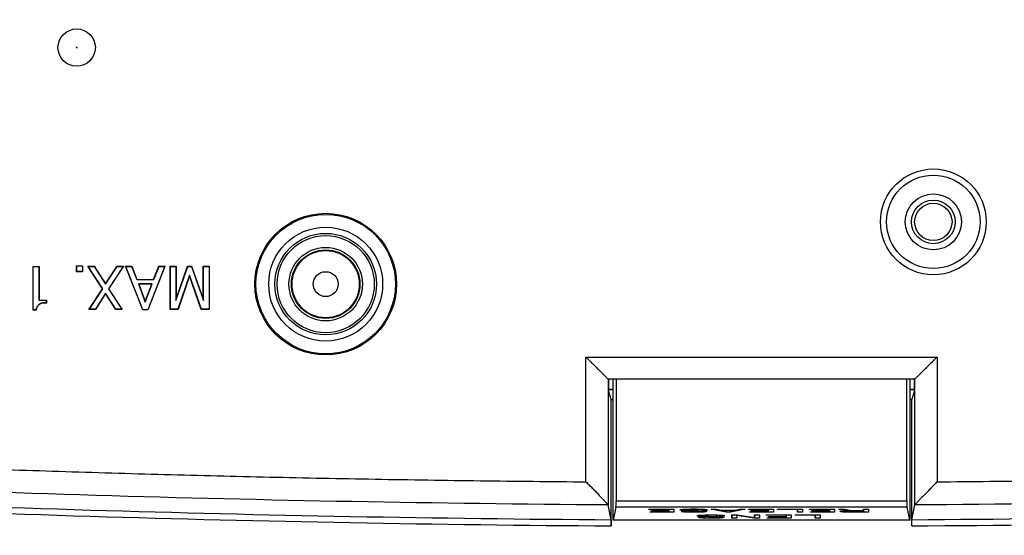
# Model space of a CAD drawing. Units: millimetres. Extents: x 12 to 808, y 36 to 544.
# Drawn here: x 652 to 692, y 205 to 226 of the extents above; entities that cross this region are included whole.
import ezdxf

# ---------------------------------------------------------------- set-up
doc = ezdxf.new("R2010")
doc.units = ezdxf.units.MM
doc.styles.add('SLDTEXTSTYLE0', font='TXT', dxfattribs={"width": 0.75, "bigfont": 'bigfont'})
doc.dimstyles.new('SLDDIMSTYLE5', dxfattribs={"dimtxt": 3.5, "dimasz": 3.302, "dimexe": 0, "dimexo": 0.0625, "dimgap": 0.875, "dimtad": 1, "dimdec": 1, "dimlfac": 2, "dimrnd": 1e-09, "dimzin": 12, "dimdsep": 46, "dimtxsty": 'SLDTEXTSTYLE0', "dimsah": 1, "dimcen": 0.09, "dimadec": 0, "dimazin": 3, "dimtfac": 1, "dimtdec": 1, "dimtofl": 0, "dimtmove": 0, "dimatfit": 3, "dimfxl": 1, "dimfrac": 2, "dimtolj": 1, "dimtzin": 12, "dimarcsym": 0})

# ---------------------------------------------------------------- blocks, each defined once
blk = doc.blocks.new('_D_6')
at = {"color": 7, "linetype": 'Continuous', "lineweight": 0}
for p, q in [((743.32, 229.715), (539.088, 229.715)), ((540.088, 229.715), (540.088, 198.11)), ((605.604, 198.11), (539.088, 198.11))]:
    blk.add_line(p, q, dxfattribs=at)
at = {"color": 7, "linetype": 'Continuous', "lineweight": 18}
for points in [[(540.088, 229.715), (539.58, 226.413), (540.596, 226.413)], [(540.088, 198.11), (540.596, 201.412), (539.58, 201.412)]]:
    blk.add_solid(points, dxfattribs=at)
at = {"color": 7, "linetype": 'Continuous', "lineweight": 18, "insert": (535.577, 212.323), "char_height": 3.5, "attachment_point": 1, "rotation": 90, "style": 'SLDTEXTSTYLE0'}
blk.add_mtext('63.2', dxfattribs=at)

msp = doc.modelspace()

# ---------------------------------------------------------------- linework, layer by layer
at = {"color": 7, "linetype": 'Continuous', "lineweight": 25}
for p, q in [((652.578, 216.167), (652.57, 216.175)), ((652.57, 214.421), (652.57, 216.175)), ((652.57, 216.175), (652.81, 216.175)), ((652.578, 214.429), (652.578, 216.167)), ((652.578, 216.167), (652.802, 216.167)), ((652.802, 216.167), (652.81, 216.175)), ((652.802, 216.167), (652.802, 214.817)), ((652.81, 216.175), (652.81, 214.825)), ((654.325, 216.194), (654.317, 216.202)), ((654.317, 216.202), (654.557, 216.202)), ((654.317, 215.962), (654.317, 216.202)), ((654.325, 215.97), (654.317, 215.962)), ((654.557, 215.962), (654.317, 215.962)), ((654.325, 215.97), (654.325, 216.194)), ((654.325, 216.194), (654.549, 216.194)), ((654.549, 215.97), (654.325, 215.97)), ((654.549, 216.194), (654.557, 216.202)), ((654.549, 216.194), (654.549, 215.97)), ((654.549, 215.97), (654.557, 215.962)), ((654.557, 216.202), (654.557, 215.962)), ((654.779, 216.177), (654.764, 216.185)), ((655.362, 215.283), (654.764, 216.185)), ((654.764, 216.185), (655.028, 216.185)), ((655.372, 215.283), (654.779, 216.177)), ((654.779, 216.177), (655.023, 216.177)), ((655.023, 216.177), (655.028, 216.185)), ((655.023, 216.177), (655.484, 215.461)), ((655.028, 216.185), (655.484, 215.475)), ((655.484, 215.475), (655.94, 216.185)), ((655.484, 215.461), (655.944, 216.177)), ((656.189, 216.177), (655.596, 215.283)), ((656.203, 216.185), (655.605, 215.283)), ((655.944, 216.177), (655.94, 216.185)), ((655.94, 216.185), (656.203, 216.185)), ((655.944, 216.177), (656.189, 216.177)), ((656.189, 216.177), (656.203, 216.185)), ((656.298, 216.177), (656.286, 216.185)), ((656.976, 214.431), (656.286, 216.185)), ((656.286, 216.185), (656.53, 216.185)), ((656.981, 214.439), (656.298, 216.177)), ((656.298, 216.177), (656.524, 216.177)), ((656.524, 216.177), (656.53, 216.185)), ((656.524, 216.177), (656.737, 215.649)), ((656.53, 216.185), (656.742, 215.657)), ((657.856, 216.177), (657.173, 214.439)), ((657.867, 216.185), (657.178, 214.431)), ((657.411, 215.657), (657.624, 216.185)), ((657.417, 215.649), (657.629, 216.177)), ((657.629, 216.177), (657.624, 216.185)), ((657.624, 216.185), (657.867, 216.185)), ((657.629, 216.177), (657.856, 216.177)), ((657.856, 216.177), (657.867, 216.185)), ((658.084, 216.177), (658.076, 216.185)), ((658.076, 214.452), (658.076, 216.185)), ((658.076, 216.185), (658.316, 216.185)), ((658.084, 214.46), (658.084, 216.177)), ((658.084, 216.177), (658.308, 216.177)), ((658.308, 216.177), (658.316, 216.185)), ((658.308, 216.177), (658.308, 214.81)), ((658.308, 214.81), (658.781, 216.177)), ((658.316, 214.857), (658.776, 216.185)), ((658.316, 216.185), (658.316, 214.857)), ((658.781, 216.177), (658.776, 216.185)), ((658.776, 216.185), (658.938, 216.185)), ((658.781, 216.177), (658.932, 216.177)), ((658.932, 216.177), (658.938, 216.185)), ((658.932, 216.177), (659.412, 214.811)), ((658.938, 216.185), (659.404, 214.857)), ((659.412, 216.177), (659.404, 216.185)), ((659.404, 214.857), (659.404, 216.185)), ((659.404, 216.185), (659.644, 216.185)), ((659.412, 214.811), (659.412, 216.177)), ((659.412, 216.177), (659.636, 216.177)), ((659.636, 216.177), (659.644, 216.185)), ((659.636, 216.177), (659.636, 214.46)), ((659.644, 216.185), (659.644, 214.452)), ((656.737, 215.649), (656.742, 215.657)), ((656.737, 215.649), (657.417, 215.649)), ((656.742, 215.657), (657.411, 215.657)), ((657.417, 215.649), (657.411, 215.657)), ((658.857, 215.824), (658.385, 214.46)), ((658.857, 215.8), (658.391, 214.452)), ((658.857, 215.824), (658.857, 215.8)), ((659.329, 214.46), (658.857, 215.824)), ((659.323, 214.452), (658.857, 215.8)), ((654.815, 214.452), (655.362, 215.283)), ((654.829, 214.46), (655.372, 215.283)), ((655.484, 215.105), (655.074, 214.46)), ((655.484, 215.09), (655.078, 214.452)), ((655.372, 215.283), (655.362, 215.283)), ((655.484, 215.461), (655.484, 215.475)), ((655.893, 214.46), (655.484, 215.105)), ((655.484, 215.105), (655.484, 215.09)), ((655.889, 214.452), (655.484, 215.09)), ((655.596, 215.283), (656.138, 214.46)), ((655.596, 215.283), (655.605, 215.283)), ((655.605, 215.283), (656.153, 214.452)), ((657.352, 215.473), (656.802, 215.473)), ((656.802, 215.473), (657.077, 214.744)), ((656.802, 215.473), (656.813, 215.465)), ((657.34, 215.465), (656.813, 215.465)), ((656.813, 215.465), (657.077, 214.766)), ((657.077, 214.744), (657.352, 215.473)), ((657.077, 214.766), (657.34, 215.465)), ((657.352, 215.473), (657.34, 215.465)), ((652.802, 214.817), (652.81, 214.825)), ((652.802, 214.817), (653.1, 214.817)), ((652.81, 214.825), (653.108, 214.825)), ((653.1, 214.713), (653.016, 214.713)), ((653.016, 214.713), (653.016, 214.705)), ((653.108, 214.705), (653.016, 214.705)), ((653.1, 214.817), (653.108, 214.825)), ((653.1, 214.817), (653.1, 214.713)), ((653.1, 214.713), (653.108, 214.705)), ((653.108, 214.825), (653.108, 214.705)), ((657.077, 214.744), (657.077, 214.766)), ((658.308, 214.81), (658.316, 214.857)), ((659.412, 214.811), (659.404, 214.857)), ((652.578, 214.429), (652.57, 214.421)), ((652.692, 214.421), (652.57, 214.421)), ((652.685, 214.429), (652.578, 214.429)), ((652.788, 214.629), (652.793, 214.624)), ((654.829, 214.46), (654.815, 214.452)), ((655.078, 214.452), (654.815, 214.452)), ((655.074, 214.46), (654.829, 214.46)), ((655.074, 214.46), (655.078, 214.452)), ((655.893, 214.46), (655.889, 214.452)), ((656.153, 214.452), (655.889, 214.452)), ((656.138, 214.46), (655.893, 214.46)), ((656.138, 214.46), (656.153, 214.452)), ((656.981, 214.439), (656.976, 214.431)), ((657.178, 214.431), (656.976, 214.431)), ((657.173, 214.439), (656.981, 214.439)), ((657.173, 214.439), (657.178, 214.431)), ((658.084, 214.46), (658.076, 214.452)), ((658.391, 214.452), (658.076, 214.452)), ((658.385, 214.46), (658.084, 214.46)), ((658.385, 214.46), (658.391, 214.452)), ((659.329, 214.46), (659.323, 214.452)), ((659.644, 214.452), (659.323, 214.452)), ((659.636, 214.46), (659.329, 214.46)), ((659.636, 214.46), (659.644, 214.452)), ((674.772, 212.536), (688.868, 212.536)), ((674.772, 207.528), (674.772, 212.536)), ((688.868, 212.536), (688.868, 207.528)), ((687.976, 211.652), (675.663, 211.652)), ((675.663, 211.652), (675.663, 206.597)), ((675.67, 211.652), (675.67, 211.152)), ((675.87, 205.981), (675.87, 211.652)), ((675.98, 211.652), (675.98, 206.761)), ((687.66, 206.761), (687.66, 211.652)), ((687.77, 211.652), (687.77, 205.981)), ((687.97, 211.152), (687.97, 211.652)), ((687.976, 206.597), (687.976, 211.652)), ((675.87, 211.237), (675.67, 211.237)), ((675.87, 211.215), (675.67, 211.215)), ((675.67, 211.152), (675.785, 210.815)), ((687.97, 211.237), (687.77, 211.237)), ((687.97, 211.215), (687.77, 211.215)), ((687.855, 210.815), (687.97, 211.152)), ((675.785, 205.757), (675.785, 210.815)), ((675.87, 210.815), (675.785, 210.815)), ((687.855, 210.815), (687.77, 210.815)), ((687.855, 205.757), (687.855, 210.815)), ((675.781, 206.006), (675.663, 206.597)), ((675.976, 206.512), (675.87, 205.981)), ((687.664, 206.512), (675.976, 206.512)), ((675.98, 206.761), (687.66, 206.761)), ((677.3, 206.434), (678.305, 206.434)), ((677.3, 206.42), (677.3, 206.434)), ((677.3, 206.434), (677.3, 206.42)), ((678.099, 206.42), (677.3, 206.42)), ((678.1, 206.434), (678.099, 206.42)), ((678.1, 206.434), (678.099, 206.374)), ((678.101, 206.434), (678.099, 206.359)), ((678.101, 206.434), (678.099, 206.319)), ((678.099, 206.374), (678.099, 206.42)), ((678.303, 206.434), (678.305, 206.305)), ((678.305, 206.434), (678.305, 206.305)), ((678.648, 206.422), (678.647, 206.379)), ((678.778, 206.393), (678.777, 206.371)), ((679.655, 206.393), (679.455, 206.393)), ((679.804, 206.434), (680.013, 206.434)), ((680.395, 206.303), (679.804, 206.434)), ((680.013, 206.434), (680.195, 206.395)), ((680.195, 206.395), (680.768, 206.395)), ((680.256, 206.395), (680.256, 206.38)), ((681.159, 206.434), (680.569, 206.303)), ((680.708, 206.395), (680.708, 206.38)), ((680.768, 206.395), (680.951, 206.434)), ((680.951, 206.434), (681.159, 206.434)), ((681.295, 206.434), (682.3, 206.434)), ((681.295, 206.42), (681.295, 206.434)), ((681.295, 206.434), (681.295, 206.42)), ((682.094, 206.42), (681.295, 206.42)), ((682.094, 206.434), (682.094, 206.42)), ((682.095, 206.434), (682.094, 206.374)), ((682.095, 206.434), (682.094, 206.359)), ((682.096, 206.434), (682.094, 206.319)), ((682.094, 206.374), (682.094, 206.42)), ((682.297, 206.434), (682.3, 206.305)), ((682.3, 206.434), (682.3, 206.305)), ((682.463, 206.434), (683.468, 206.434)), ((682.463, 206.42), (682.463, 206.434)), ((682.463, 206.434), (682.463, 206.42)), ((683.262, 206.42), (682.463, 206.42)), ((683.263, 206.434), (683.262, 206.42)), ((683.265, 206.434), (683.262, 206.305)), ((683.262, 206.305), (683.262, 206.42)), ((683.466, 206.434), (683.468, 206.305)), ((683.468, 206.434), (683.468, 206.305)), ((683.745, 206.434), (684.75, 206.434)), ((683.745, 206.42), (683.745, 206.434)), ((683.746, 206.434), (683.745, 206.42)), ((684.545, 206.42), (683.745, 206.42)), ((684.545, 206.434), (684.545, 206.42)), ((684.546, 206.434), (684.545, 206.374)), ((684.546, 206.434), (684.545, 206.359)), ((684.547, 206.434), (684.545, 206.319)), ((684.545, 206.374), (684.545, 206.42)), ((684.748, 206.434), (684.75, 206.305)), ((684.75, 206.434), (684.75, 206.305)), ((684.928, 206.433), (685.146, 206.433)), ((685.267, 206.375), (684.928, 206.433)), ((685.146, 206.433), (685.458, 206.377)), ((685.268, 206.411), (685.267, 206.375)), ((685.398, 206.388), (685.398, 206.363)), ((685.91, 206.433), (686.116, 206.433)), ((685.91, 206.377), (685.91, 206.433)), ((685.911, 206.433), (685.91, 206.377)), ((685.911, 206.433), (685.91, 206.363)), ((685.912, 206.433), (685.91, 206.318)), ((686.113, 206.433), (686.116, 206.304)), ((686.116, 206.433), (686.116, 206.304)), ((687.77, 205.981), (687.664, 206.512)), ((687.859, 206.006), (687.976, 206.597)), ((677.343, 206.319), (678.099, 206.319)), ((677.343, 206.305), (677.343, 206.319)), ((677.344, 206.319), (677.343, 206.305)), ((678.305, 206.305), (677.343, 206.305)), ((677.396, 206.374), (678.099, 206.374)), ((677.396, 206.359), (677.396, 206.374)), ((677.396, 206.374), (677.396, 206.359)), ((678.099, 206.359), (677.396, 206.359)), ((678.099, 206.319), (678.099, 206.359)), ((678.595, 206.34), (678.795, 206.34)), ((678.717, 206.34), (678.717, 206.315)), ((679.125, 206.318), (679.125, 206.303)), ((679.229, 206.371), (679.229, 206.354)), ((679.285, 206.103), (679.485, 206.103)), ((679.338, 206.184), (679.337, 206.142)), ((679.386, 206.365), (679.386, 206.346)), ((679.407, 206.103), (679.407, 206.078)), ((679.421, 206.364), (679.42, 206.337)), ((679.467, 206.156), (679.467, 206.134)), ((679.498, 206.36), (679.499, 206.314)), ((679.815, 206.081), (679.815, 206.066)), ((679.919, 206.134), (679.919, 206.117)), ((680.076, 206.128), (680.075, 206.109)), ((680.111, 206.126), (680.11, 206.099)), ((680.345, 206.156), (680.145, 206.156)), ((680.188, 206.123), (680.188, 206.076)), ((680.708, 206.38), (680.256, 206.38)), ((680.256, 206.38), (680.482, 206.328)), ((680.395, 206.348), (680.395, 206.303)), ((680.569, 206.303), (680.395, 206.303)), ((680.482, 206.328), (680.708, 206.38)), ((680.568, 206.348), (680.569, 206.303)), ((680.628, 206.197), (680.845, 206.197)), ((680.628, 206.067), (680.628, 206.197)), ((680.63, 206.197), (680.628, 206.067)), ((680.833, 206.067), (680.628, 206.067)), ((680.831, 206.197), (680.833, 206.067)), ((680.833, 206.197), (680.833, 206.17)), ((680.833, 206.17), (680.833, 206.067)), ((681.522, 206.067), (680.833, 206.17)), ((680.845, 206.197), (681.54, 206.095)), ((681.338, 206.319), (682.094, 206.319)), ((681.338, 206.305), (681.338, 206.319)), ((681.339, 206.319), (681.338, 206.305)), ((682.3, 206.305), (681.338, 206.305)), ((681.39, 206.374), (682.094, 206.374)), ((681.39, 206.359), (681.39, 206.374)), ((681.391, 206.374), (681.39, 206.359)), ((682.094, 206.359), (681.39, 206.359)), ((681.523, 206.097), (681.522, 206.067)), ((681.745, 206.067), (681.522, 206.067)), ((681.54, 206.197), (681.745, 206.197)), ((681.54, 206.095), (681.54, 206.197)), ((681.542, 206.197), (681.54, 206.095)), ((681.743, 206.197), (681.745, 206.067)), ((681.745, 206.197), (681.745, 206.067)), ((682.005, 206.197), (683.01, 206.197)), ((682.005, 206.182), (682.005, 206.197)), ((682.006, 206.197), (682.005, 206.182)), ((682.805, 206.182), (682.005, 206.182)), ((682.049, 206.082), (682.805, 206.082)), ((682.049, 206.067), (682.049, 206.082)), ((682.049, 206.082), (682.049, 206.067)), ((683.01, 206.067), (682.049, 206.067)), ((682.094, 206.319), (682.094, 206.359)), ((682.101, 206.136), (682.805, 206.136)), ((682.101, 206.122), (682.101, 206.136)), ((682.101, 206.136), (682.101, 206.122)), ((682.805, 206.122), (682.101, 206.122)), ((682.805, 206.197), (682.805, 206.182)), ((682.806, 206.197), (682.805, 206.136)), ((682.806, 206.197), (682.805, 206.122)), ((682.807, 206.197), (682.805, 206.082)), ((682.805, 206.136), (682.805, 206.182)), ((682.805, 206.082), (682.805, 206.122)), ((683.008, 206.197), (683.01, 206.067)), ((683.01, 206.197), (683.01, 206.067)), ((683.174, 206.197), (684.178, 206.197)), ((683.174, 206.182), (683.174, 206.197)), ((683.174, 206.197), (683.174, 206.182)), ((683.973, 206.182), (683.174, 206.182)), ((683.468, 206.305), (683.262, 206.305)), ((683.789, 206.319), (684.545, 206.319)), ((683.789, 206.305), (683.789, 206.319)), ((683.789, 206.319), (683.789, 206.305)), ((684.75, 206.305), (683.789, 206.305)), ((683.841, 206.374), (684.545, 206.374)), ((683.841, 206.359), (683.841, 206.374)), ((683.841, 206.374), (683.841, 206.359)), ((684.545, 206.359), (683.841, 206.359)), ((683.973, 206.197), (683.973, 206.182)), ((683.975, 206.197), (683.973, 206.067)), ((683.973, 206.067), (683.973, 206.182)), ((684.178, 206.067), (683.973, 206.067)), ((684.176, 206.197), (684.178, 206.067)), ((684.178, 206.197), (684.178, 206.067)), ((684.545, 206.319), (684.545, 206.359)), ((685.094, 206.368), (685.093, 206.314)), ((685.188, 206.373), (685.189, 206.341)), ((685.25, 206.375), (685.25, 206.358)), ((686.116, 206.304), (685.38, 206.304)), ((685.91, 206.363), (685.398, 206.363)), ((685.424, 206.318), (685.91, 206.318)), ((685.458, 206.377), (685.91, 206.377)), ((685.91, 206.318), (685.91, 206.363)), ((687.77, 205.981), (675.87, 205.981))]:
    msp.add_line(p, q, dxfattribs=at)
at = {"color": 7, "linetype": 'Continuous', "lineweight": 25, "flags": 128}
msp.add_lwpolyline([(652.685, 214.429), (652.689, 214.425), (652.692, 214.421)], dxfattribs=at)
at = {"color": 7, "linetype": 'Continuous', "lineweight": 25}
for centre, radius in [((654.32, 224.965), 0.75), ((654.32, 224.965), 0.0169), ((688.72, 217.965), 2.125), ((688.72, 217.965), 1.875), ((688.72, 217.965), 1.125), ((688.72, 217.965), 0.875), ((688.72, 217.965), 0.75), ((664.32, 215.465), 2.844), ((664.32, 215.465), 2.8), ((664.32, 215.465), 2.287), ((664.32, 215.465), 2.039), ((664.32, 215.465), 1.95), ((664.32, 215.465), 1.475), ((664.32, 215.465), 1.375), ((664.32, 215.465), 1.35), ((664.32, 215.465), 0.5)]:
    msp.add_circle(centre, radius, dxfattribs=at)
for radius, start, end in [(892.851, 262.160713, 277.839287), (886.144, 266.903078, 269.609545), (886.144, 270.390455, 273.096922), (886.393, 266.903078, 269.609912), (886.393, 270.390088, 273.096922)]:
    msp.add_arc((681.82, 1092.129), radius, start, end, dxfattribs=at)
for centre, start_param, end_param in [((675.975, 206.761), 3.228859, 4.712389), ((687.664, 206.761), 1.570796, 3.054326)]:
    msp.add_ellipse(centre, major_axis=(0, 0.25), ratio=0.017455, start_param=start_param, end_param=end_param, dxfattribs=at)
for points, knots in [([(653.016, 214.713), (653.016, 214.713), (653.016, 214.713), (653.016, 214.713), (652.996, 214.713), (652.975, 214.712), (652.934, 214.705), (652.914, 214.701), (652.874, 214.688), (652.855, 214.679), (652.828, 214.663), (652.82, 214.657), (652.803, 214.644), (652.795, 214.637), (652.788, 214.63), (652.788, 214.63), (652.788, 214.63), (652.788, 214.629)], [-0.000166, -0.000166, -0.000166, -0.000166, 0, 0, 0, 0.25, 0.25, 0.5, 0.5, 0.75, 0.75, 0.875, 0.875, 1, 1, 1, 1.001088, 1.001088, 1.001088, 1.001088]), ([(653.016, 214.705), (652.996, 214.705), (652.976, 214.704), (652.936, 214.698), (652.916, 214.694), (652.877, 214.681), (652.859, 214.672), (652.833, 214.656), (652.824, 214.65), (652.808, 214.638), (652.801, 214.631), (652.793, 214.624)], [0, 0, 0, 0, 0.25, 0.25, 0.5, 0.5, 0.75, 0.75, 0.875, 0.875, 1, 1, 1, 1]), ([(652.788, 214.629), (652.788, 214.629), (652.788, 214.629), (652.788, 214.629), (652.775, 214.615), (652.761, 214.601), (652.737, 214.57), (652.727, 214.553), (652.709, 214.518), (652.701, 214.499), (652.691, 214.463), (652.688, 214.446), (652.685, 214.429)], [-0.0011425, -0.0011425, -0.0011425, -0.0011425, 0, 0, 0, 0.25, 0.25, 0.5, 0.5, 0.75, 0.75, 0.9706777, 0.9706777, 0.9706777, 0.9706777]), ([(652.793, 214.624), (652.78, 214.61), (652.767, 214.596), (652.744, 214.565), (652.733, 214.549), (652.716, 214.514), (652.708, 214.497), (652.698, 214.46), (652.695, 214.44), (652.692, 214.421)], [0, 0, 0, 0, 0.25, 0.25, 0.5, 0.5, 0.75, 0.75, 1, 1, 1, 1]), ([(674.772, 212.536), (674.791, 212.517), (674.844, 212.465), (674.944, 212.366), (675.077, 212.232), (675.216, 212.092), (675.337, 211.974), (675.427, 211.883), (675.498, 211.811), (675.556, 211.751), (675.602, 211.706), (675.636, 211.675), (675.658, 211.656), (675.661, 211.653), (675.663, 211.652)], [0, 0, 0, 0, 0.0490199, 0.131934, 0.2503959, 0.3906787, 0.4996473, 0.5845563, 0.6649064, 0.7406536, 0.8118199, 0.8785396, 0.9411039, 1, 1, 1, 1]), ([(688.868, 212.536), (688.849, 212.517), (688.797, 212.465), (688.698, 212.366), (688.563, 212.232), (688.422, 212.093), (688.303, 211.974), (688.212, 211.884), (688.138, 211.813), (688.079, 211.755), (688.033, 211.71), (688.001, 211.677), (687.981, 211.656), (687.978, 211.653), (687.976, 211.652)], [0, 0, 0, 0, 0.047566, 0.130628, 0.250917, 0.391286, 0.50069, 0.586099, 0.666702, 0.742457, 0.813407, 0.879718, 0.941732, 1, 1, 1, 1]), ([(634.589, 208.761), (635.294, 208.724), (636.703, 208.65), (638.816, 208.545), (640.93, 208.444), (643.044, 208.349), (645.158, 208.259), (647.272, 208.174), (649.387, 208.094), (651.501, 208.018), (653.616, 207.949), (655.731, 207.884), (657.846, 207.824), (659.961, 207.769), (662.076, 207.719), (664.192, 207.674), (666.308, 207.635), (668.423, 207.6), (670.539, 207.571), (672.655, 207.546), (674.066, 207.534), (674.772, 207.528)], [0, 0, 0, 0, 0.052639, 0.105276, 0.15791, 0.210543, 0.263174, 0.315803, 0.368432, 0.421059, 0.473686, 0.526314, 0.578941, 0.631568, 0.684197, 0.736826, 0.789457, 0.84209, 0.894724, 0.947361, 1, 1, 1, 1]), ([(688.868, 207.528), (689.573, 207.534), (690.984, 207.546), (693.1, 207.571), (695.216, 207.6), (697.332, 207.635), (699.448, 207.674), (701.563, 207.719), (703.678, 207.769), (705.794, 207.824), (707.909, 207.884), (710.023, 207.949), (712.138, 208.018), (714.253, 208.094), (716.367, 208.174), (718.481, 208.259), (720.595, 208.349), (722.709, 208.444), (724.823, 208.545), (726.937, 208.65), (728.346, 208.724), (729.05, 208.761)], [0, 0, 0, 0, 0.052639, 0.105276, 0.15791, 0.210543, 0.263174, 0.315803, 0.368432, 0.421059, 0.473686, 0.526314, 0.578941, 0.631568, 0.684197, 0.736826, 0.789457, 0.84209, 0.894724, 0.947361, 1, 1, 1, 1]), ([(674.772, 207.528), (674.792, 207.507), (674.834, 207.464), (674.897, 207.401), (674.961, 207.338), (675.026, 207.274), (675.09, 207.21), (675.154, 207.146), (675.216, 207.081), (675.276, 207.016), (675.331, 206.952), (675.385, 206.891), (675.438, 206.836), (675.489, 206.785), (675.537, 206.737), (675.579, 206.694), (675.613, 206.657), (675.638, 206.63), (675.655, 206.609), (675.66, 206.603), (675.662, 206.599)], [0, 0, 0, 0, 0.052761, 0.106325, 0.160654, 0.215699, 0.271401, 0.32769, 0.384489, 0.441709, 0.499259, 0.553538, 0.609219, 0.666427, 0.725178, 0.785371, 0.841891, 0.896413, 0.949061, 1, 1, 1, 1]), ([(688.868, 207.528), (688.847, 207.506), (688.806, 207.464), (688.744, 207.398), (688.682, 207.332), (688.62, 207.266), (688.558, 207.2), (688.495, 207.135), (688.433, 207.071), (688.37, 207.009), (688.308, 206.952), (688.249, 206.897), (688.196, 206.842), (688.147, 206.788), (688.101, 206.738), (688.061, 206.694), (688.027, 206.657), (688.002, 206.629), (687.984, 206.609), (687.98, 206.603), (687.977, 206.599)], [0, 0, 0, 0, 0.0530668, 0.1068649, 0.1613534, 0.216481, 0.2721866, 0.3283994, 0.3850398, 0.4420211, 0.4992508, 0.5536003, 0.6093149, 0.6665201, 0.7252361, 0.7853709, 0.8419022, 0.8964029, 0.949033, 1, 1, 1, 1]), ([(678.552, 206.399), (678.552, 206.4), (678.552, 206.401), (678.555, 206.403), (678.556, 206.405), (678.564, 206.408), (678.572, 206.41), (678.592, 206.415), (678.606, 206.417), (678.629, 206.42), (678.637, 206.421), (678.654, 206.423), (678.664, 206.424), (678.673, 206.424)], [0, 0, 0, 0, 0.125, 0.125, 0.25, 0.25, 0.5, 0.5, 0.75, 0.75, 0.875, 0.875, 1, 1, 1, 1]), ([(678.647, 206.379), (678.633, 206.38), (678.619, 206.382), (678.595, 206.385), (678.584, 206.386), (678.568, 206.39), (678.562, 206.391), (678.554, 206.395), (678.552, 206.397), (678.552, 206.399)], [0, 0, 0, 0, 0.25, 0.25, 0.5, 0.5, 0.75, 0.75, 1, 1, 1, 1]), ([(678.673, 206.424), (678.687, 206.426), (678.701, 206.427), (678.732, 206.429), (678.749, 206.429), (678.8, 206.432), (678.836, 206.433), (678.91, 206.434), (678.947, 206.435), (679.023, 206.436), (679.061, 206.436), (679.099, 206.436)], [0, 0, 0, 0, 0.125, 0.125, 0.25, 0.25, 0.5, 0.5, 0.75, 0.75, 1, 1, 1, 1]), ([(678.821, 206.414), (678.803, 206.412), (678.785, 206.41), (678.766, 206.407), (678.761, 206.406), (678.754, 206.404), (678.753, 206.403), (678.751, 206.402)], [0, 0, 0, 0, 0.5, 0.5, 0.75, 0.75, 1, 1, 1, 1]), ([(678.751, 206.402), (678.752, 206.401), (678.752, 206.4), (678.756, 206.398), (678.76, 206.397), (678.769, 206.395), (678.774, 206.394), (678.787, 206.392), (678.795, 206.391), (678.804, 206.39)], [0, 0, 0, 0, 0.25, 0.25, 0.5, 0.5, 0.75, 0.75, 1, 1, 1, 1]), ([(678.804, 206.39), (678.814, 206.39), (678.824, 206.389), (678.846, 206.387), (678.858, 206.387), (678.893, 206.385), (678.918, 206.384), (678.943, 206.383)], [0, 0, 0, 0, 0.25, 0.25, 0.5, 0.5, 1, 1, 1, 1]), ([(679.09, 206.421), (679.066, 206.421), (679.042, 206.421), (678.994, 206.421), (678.97, 206.42), (678.923, 206.419), (678.9, 206.419), (678.869, 206.417), (678.858, 206.416), (678.839, 206.415), (678.83, 206.415), (678.821, 206.414)], [0, 0, 0, 0, 0.25, 0.25, 0.5, 0.5, 0.75, 0.75, 0.875, 0.875, 1, 1, 1, 1]), ([(679.386, 206.413), (679.376, 206.414), (679.366, 206.415), (679.345, 206.416), (679.333, 206.417), (679.298, 206.418), (679.274, 206.419), (679.222, 206.42), (679.196, 206.421), (679.143, 206.421), (679.117, 206.421), (679.09, 206.421)], [0, 0, 0, 0, 0.125, 0.125, 0.25, 0.25, 0.5, 0.5, 0.75, 0.75, 1, 1, 1, 1]), ([(679.099, 206.436), (679.139, 206.436), (679.179, 206.436), (679.259, 206.435), (679.299, 206.434), (679.375, 206.432), (679.412, 206.43), (679.464, 206.428), (679.481, 206.427), (679.513, 206.425), (679.527, 206.423), (679.542, 206.422)], [0, 0, 0, 0, 0.25, 0.25, 0.5, 0.5, 0.75, 0.75, 0.875, 0.875, 1, 1, 1, 1]), ([(679.455, 206.393), (679.455, 206.397), (679.452, 206.4), (679.437, 206.406), (679.43, 206.407), (679.416, 206.41), (679.411, 206.41), (679.399, 206.412), (679.393, 206.412), (679.386, 206.413)], [0, 0, 0, 0, 0.5, 0.5, 0.75, 0.75, 0.875, 0.875, 1, 1, 1, 1]), ([(679.542, 206.422), (679.552, 206.421), (679.562, 206.42), (679.581, 206.418), (679.589, 206.417), (679.611, 206.414), (679.622, 206.411), (679.64, 206.406), (679.646, 206.404), (679.653, 206.399), (679.655, 206.396), (679.655, 206.393)], [0, 0, 0, 0, 0.125, 0.125, 0.25, 0.25, 0.5, 0.5, 0.75, 0.75, 1, 1, 1, 1]), ([(675.781, 206.006), (675.782, 206), (675.783, 205.971), (675.785, 205.88), (675.785, 205.819), (675.785, 205.757)], [0, 0, 0, 0, 0.5, 0.5, 1, 1, 1, 1]), ([(678.717, 206.315), (678.698, 206.317), (678.68, 206.319), (678.65, 206.323), (678.637, 206.325), (678.616, 206.329), (678.608, 206.331), (678.6, 206.335), (678.598, 206.336), (678.596, 206.338), (678.595, 206.339), (678.595, 206.34)], [0, 0, 0, 0, 0.25, 0.25, 0.5, 0.5, 0.75, 0.75, 0.875, 0.875, 1, 1, 1, 1]), ([(678.777, 206.371), (678.765, 206.372), (678.753, 206.372), (678.73, 206.373), (678.719, 206.374), (678.697, 206.375), (678.686, 206.376), (678.666, 206.377), (678.657, 206.378), (678.647, 206.379)], [0, 0, 0, 0, 0.25, 0.25, 0.5, 0.5, 0.75, 0.75, 1, 1, 1, 1]), ([(679.125, 206.303), (679.088, 206.303), (679.051, 206.303), (678.978, 206.304), (678.942, 206.305), (678.871, 206.307), (678.837, 206.308), (678.789, 206.31), (678.773, 206.311), (678.744, 206.313), (678.73, 206.314), (678.717, 206.315)], [0, 0, 0, 0, 0.25, 0.25, 0.5, 0.5, 0.75, 0.75, 0.875, 0.875, 1, 1, 1, 1]), ([(678.795, 206.34), (678.795, 206.34), (678.795, 206.339), (678.796, 206.338), (678.798, 206.337), (678.802, 206.335), (678.806, 206.333), (678.818, 206.331), (678.825, 206.33), (678.838, 206.328), (678.843, 206.327), (678.853, 206.326), (678.859, 206.326), (678.864, 206.325)], [0, 0, 0, 0, 0.125, 0.125, 0.25, 0.25, 0.5, 0.5, 0.75, 0.75, 0.875, 0.875, 1, 1, 1, 1]), ([(678.864, 206.325), (678.872, 206.325), (678.88, 206.324), (678.898, 206.323), (678.907, 206.322), (678.936, 206.321), (678.957, 206.32), (678.999, 206.319), (679.02, 206.319), (679.064, 206.318), (679.086, 206.318), (679.108, 206.318)], [0, 0, 0, 0, 0.125, 0.125, 0.25, 0.25, 0.5, 0.5, 0.75, 0.75, 1, 1, 1, 1]), ([(679.108, 206.318), (679.13, 206.318), (679.152, 206.318), (679.197, 206.319), (679.219, 206.319), (679.262, 206.32), (679.284, 206.32), (679.314, 206.322), (679.324, 206.322), (679.343, 206.323), (679.351, 206.324), (679.36, 206.324)], [0, 0, 0, 0, 0.25, 0.25, 0.5, 0.5, 0.75, 0.75, 0.875, 0.875, 1, 1, 1, 1]), ([(679.499, 206.314), (679.486, 206.313), (679.474, 206.312), (679.447, 206.31), (679.433, 206.309), (679.388, 206.307), (679.357, 206.306), (679.292, 206.305), (679.259, 206.304), (679.192, 206.303), (679.159, 206.303), (679.125, 206.303)], [0, 0, 0, 0, 0.125, 0.125, 0.25, 0.25, 0.5, 0.5, 0.75, 0.75, 1, 1, 1, 1]), ([(679.386, 206.346), (679.374, 206.347), (679.363, 206.348), (679.338, 206.35), (679.325, 206.35), (679.285, 206.352), (679.257, 206.353), (679.229, 206.354)], [0, 0, 0, 0, 0.25, 0.25, 0.5, 0.5, 1, 1, 1, 1]), ([(679.241, 206.161), (679.242, 206.162), (679.242, 206.164), (679.244, 206.166), (679.246, 206.167), (679.254, 206.171), (679.261, 206.173), (679.282, 206.177), (679.295, 206.18), (679.318, 206.182), (679.326, 206.183), (679.344, 206.185), (679.354, 206.186), (679.363, 206.187)], [0, 0, 0, 0, 0.125, 0.125, 0.25, 0.25, 0.5, 0.5, 0.75, 0.75, 0.875, 0.875, 1, 1, 1, 1]), ([(679.337, 206.142), (679.322, 206.143), (679.308, 206.144), (679.284, 206.147), (679.274, 206.149), (679.258, 206.152), (679.252, 206.154), (679.243, 206.158), (679.242, 206.159), (679.241, 206.161)], [0, 0, 0, 0, 0.25, 0.25, 0.5, 0.5, 0.75, 0.75, 1, 1, 1, 1]), ([(679.407, 206.078), (679.388, 206.08), (679.37, 206.081), (679.34, 206.085), (679.327, 206.087), (679.306, 206.092), (679.298, 206.094), (679.29, 206.097), (679.288, 206.098), (679.286, 206.101), (679.285, 206.102), (679.285, 206.103)], [0, 0, 0, 0, 0.25, 0.25, 0.5, 0.5, 0.75, 0.75, 0.875, 0.875, 1, 1, 1, 1]), ([(679.467, 206.134), (679.455, 206.134), (679.443, 206.135), (679.42, 206.136), (679.408, 206.137), (679.387, 206.138), (679.376, 206.138), (679.356, 206.14), (679.347, 206.141), (679.337, 206.142)], [0, 0, 0, 0, 0.25, 0.25, 0.5, 0.5, 0.75, 0.75, 1, 1, 1, 1]), ([(679.36, 206.324), (679.368, 206.325), (679.377, 206.326), (679.393, 206.328), (679.399, 206.329), (679.41, 206.331), (679.414, 206.332), (679.419, 206.334), (679.42, 206.335), (679.42, 206.337)], [0, 0, 0, 0, 0.25, 0.25, 0.5, 0.5, 0.75, 0.75, 1, 1, 1, 1]), ([(679.363, 206.187), (679.377, 206.188), (679.391, 206.189), (679.422, 206.191), (679.439, 206.192), (679.489, 206.194), (679.526, 206.195), (679.599, 206.197), (679.637, 206.198), (679.713, 206.198), (679.751, 206.198), (679.789, 206.198)], [0, 0, 0, 0, 0.125, 0.125, 0.25, 0.25, 0.5, 0.5, 0.75, 0.75, 1, 1, 1, 1]), ([(679.42, 206.337), (679.42, 206.338), (679.419, 206.34), (679.411, 206.343), (679.408, 206.343), (679.399, 206.345), (679.392, 206.346), (679.386, 206.346)], [0, 0, 0, 0, 0.5, 0.5, 0.75, 0.75, 1, 1, 1, 1]), ([(679.815, 206.066), (679.778, 206.066), (679.741, 206.066), (679.668, 206.067), (679.631, 206.067), (679.561, 206.069), (679.527, 206.071), (679.478, 206.073), (679.463, 206.074), (679.434, 206.076), (679.42, 206.077), (679.407, 206.078)], [0, 0, 0, 0, 0.25, 0.25, 0.5, 0.5, 0.75, 0.75, 0.875, 0.875, 1, 1, 1, 1]), ([(679.42, 206.364), (679.443, 206.363), (679.465, 206.362), (679.506, 206.36), (679.524, 206.358), (679.542, 206.357)], [0, 0, 0, 0, 0.5, 0.5, 1, 1, 1, 1]), ([(679.511, 206.176), (679.493, 206.175), (679.475, 206.173), (679.456, 206.17), (679.45, 206.169), (679.443, 206.167), (679.442, 206.165), (679.441, 206.164)], [0, 0, 0, 0, 0.5, 0.5, 0.75, 0.75, 1, 1, 1, 1]), ([(679.441, 206.164), (679.442, 206.163), (679.442, 206.162), (679.446, 206.16), (679.45, 206.159), (679.458, 206.157), (679.464, 206.156), (679.477, 206.154), (679.485, 206.154), (679.493, 206.153)], [0, 0, 0, 0, 0.25, 0.25, 0.5, 0.5, 0.75, 0.75, 1, 1, 1, 1]), ([(679.485, 206.103), (679.485, 206.102), (679.485, 206.102), (679.486, 206.1), (679.487, 206.099), (679.492, 206.097), (679.496, 206.096), (679.507, 206.093), (679.515, 206.092), (679.528, 206.09), (679.533, 206.09), (679.543, 206.089), (679.549, 206.088), (679.554, 206.088)], [0, 0, 0, 0, 0.125, 0.125, 0.25, 0.25, 0.5, 0.5, 0.75, 0.75, 0.875, 0.875, 1, 1, 1, 1]), ([(679.493, 206.153), (679.504, 206.152), (679.514, 206.151), (679.536, 206.15), (679.547, 206.149), (679.583, 206.147), (679.608, 206.146), (679.632, 206.145)], [0, 0, 0, 0, 0.25, 0.25, 0.5, 0.5, 1, 1, 1, 1]), ([(679.62, 206.339), (679.62, 206.338), (679.619, 206.337), (679.617, 206.334), (679.615, 206.333), (679.607, 206.33), (679.6, 206.327), (679.579, 206.323), (679.565, 206.321), (679.535, 206.317), (679.517, 206.316), (679.499, 206.314)], [0, 0, 0, 0, 0.125, 0.125, 0.25, 0.25, 0.5, 0.5, 0.75, 0.75, 1, 1, 1, 1]), ([(679.78, 206.184), (679.756, 206.184), (679.732, 206.184), (679.684, 206.183), (679.66, 206.183), (679.613, 206.182), (679.59, 206.181), (679.558, 206.18), (679.548, 206.179), (679.529, 206.178), (679.52, 206.177), (679.511, 206.176)], [0, 0, 0, 0, 0.25, 0.25, 0.5, 0.5, 0.75, 0.75, 0.875, 0.875, 1, 1, 1, 1]), ([(679.542, 206.357), (679.549, 206.356), (679.555, 206.356), (679.567, 206.355), (679.572, 206.354), (679.588, 206.352), (679.596, 206.35), (679.609, 206.347), (679.613, 206.345), (679.619, 206.342), (679.62, 206.34), (679.62, 206.339)], [0, 0, 0, 0, 0.125, 0.125, 0.25, 0.25, 0.5, 0.5, 0.75, 0.75, 1, 1, 1, 1]), ([(679.554, 206.088), (679.562, 206.087), (679.57, 206.087), (679.588, 206.085), (679.597, 206.085), (679.626, 206.084), (679.647, 206.083), (679.689, 206.082), (679.71, 206.081), (679.754, 206.081), (679.776, 206.081), (679.797, 206.081)], [0, 0, 0, 0, 0.125, 0.125, 0.25, 0.25, 0.5, 0.5, 0.75, 0.75, 1, 1, 1, 1]), ([(680.075, 206.176), (680.066, 206.176), (680.056, 206.177), (680.035, 206.179), (680.023, 206.179), (679.988, 206.181), (679.963, 206.182), (679.912, 206.183), (679.886, 206.183), (679.833, 206.184), (679.807, 206.184), (679.78, 206.184)], [0, 0, 0, 0, 0.125, 0.125, 0.25, 0.25, 0.5, 0.5, 0.75, 0.75, 1, 1, 1, 1]), ([(679.789, 206.198), (679.829, 206.198), (679.869, 206.198), (679.949, 206.197), (679.988, 206.196), (680.065, 206.194), (680.102, 206.193), (680.154, 206.19), (680.171, 206.189), (680.202, 206.187), (680.217, 206.186), (680.232, 206.185)], [0, 0, 0, 0, 0.25, 0.25, 0.5, 0.5, 0.75, 0.75, 0.875, 0.875, 1, 1, 1, 1]), ([(679.797, 206.081), (679.82, 206.081), (679.842, 206.081), (679.886, 206.081), (679.909, 206.082), (679.952, 206.082), (679.974, 206.083), (680.004, 206.084), (680.014, 206.085), (680.033, 206.086), (680.041, 206.086), (680.049, 206.087)], [0, 0, 0, 0, 0.25, 0.25, 0.5, 0.5, 0.75, 0.75, 0.875, 0.875, 1, 1, 1, 1]), ([(680.188, 206.076), (680.176, 206.075), (680.164, 206.074), (680.137, 206.073), (680.122, 206.072), (680.078, 206.07), (680.047, 206.069), (679.982, 206.067), (679.949, 206.067), (679.882, 206.066), (679.848, 206.066), (679.815, 206.066)], [0, 0, 0, 0, 0.125, 0.125, 0.25, 0.25, 0.5, 0.5, 0.75, 0.75, 1, 1, 1, 1]), ([(680.075, 206.109), (680.064, 206.11), (680.053, 206.111), (680.028, 206.112), (680.015, 206.113), (679.975, 206.115), (679.947, 206.116), (679.919, 206.117)], [0, 0, 0, 0, 0.25, 0.25, 0.5, 0.5, 1, 1, 1, 1]), ([(680.049, 206.087), (680.058, 206.088), (680.067, 206.089), (680.082, 206.091), (680.089, 206.092), (680.099, 206.094), (680.104, 206.095), (680.109, 206.097), (680.109, 206.098), (680.11, 206.099)], [0, 0, 0, 0, 0.25, 0.25, 0.5, 0.5, 0.75, 0.75, 1, 1, 1, 1]), ([(680.145, 206.156), (680.144, 206.159), (680.142, 206.163), (680.127, 206.168), (680.12, 206.17), (680.106, 206.172), (680.101, 206.173), (680.089, 206.174), (680.082, 206.175), (680.075, 206.176)], [0, 0, 0, 0, 0.5, 0.5, 0.75, 0.75, 0.875, 0.875, 1, 1, 1, 1]), ([(680.11, 206.099), (680.11, 206.101), (680.109, 206.103), (680.101, 206.105), (680.098, 206.106), (680.088, 206.108), (680.082, 206.108), (680.075, 206.109)], [0, 0, 0, 0, 0.5, 0.5, 0.75, 0.75, 1, 1, 1, 1]), ([(680.11, 206.126), (680.133, 206.126), (680.155, 206.125), (680.196, 206.122), (680.214, 206.121), (680.232, 206.12)], [0, 0, 0, 0, 0.5, 0.5, 1, 1, 1, 1]), ([(680.31, 206.101), (680.31, 206.1), (680.309, 206.099), (680.307, 206.097), (680.305, 206.096), (680.297, 206.092), (680.29, 206.09), (680.268, 206.086), (680.255, 206.084), (680.225, 206.08), (680.207, 206.078), (680.188, 206.076)], [0, 0, 0, 0, 0.125, 0.125, 0.25, 0.25, 0.5, 0.5, 0.75, 0.75, 1, 1, 1, 1]), ([(680.232, 206.185), (680.242, 206.184), (680.252, 206.183), (680.27, 206.181), (680.279, 206.18), (680.301, 206.176), (680.312, 206.174), (680.33, 206.169), (680.336, 206.166), (680.343, 206.161), (680.344, 206.159), (680.345, 206.156)], [0, 0, 0, 0, 0.125, 0.125, 0.25, 0.25, 0.5, 0.5, 0.75, 0.75, 1, 1, 1, 1]), ([(680.232, 206.12), (680.238, 206.119), (680.245, 206.118), (680.257, 206.117), (680.262, 206.116), (680.277, 206.114), (680.286, 206.113), (680.299, 206.11), (680.303, 206.108), (680.309, 206.105), (680.31, 206.103), (680.31, 206.101)], [0, 0, 0, 0, 0.125, 0.125, 0.25, 0.25, 0.5, 0.5, 0.75, 0.75, 1, 1, 1, 1]), ([(684.981, 206.341), (684.981, 206.344), (684.982, 206.346), (684.99, 206.351), (684.996, 206.353), (685.014, 206.358), (685.026, 206.36), (685.048, 206.364), (685.056, 206.365), (685.074, 206.367), (685.084, 206.367), (685.093, 206.368)], [0, 0, 0, 0, 0.25, 0.25, 0.5, 0.5, 0.75, 0.75, 0.875, 0.875, 1, 1, 1, 1]), ([(685.093, 206.314), (685.084, 206.315), (685.074, 206.316), (685.056, 206.318), (685.048, 206.319), (685.026, 206.322), (685.015, 206.324), (684.996, 206.329), (684.99, 206.331), (684.982, 206.336), (684.981, 206.339), (684.981, 206.341)], [0, 0, 0, 0, 0.125, 0.125, 0.25, 0.25, 0.5, 0.5, 0.75, 0.75, 1, 1, 1, 1]), ([(685.093, 206.368), (685.106, 206.369), (685.118, 206.37), (685.145, 206.372), (685.159, 206.372), (685.189, 206.374), (685.204, 206.374), (685.235, 206.375), (685.251, 206.375), (685.267, 206.375)], [0, 0, 0, 0, 0.25, 0.25, 0.5, 0.5, 0.75, 0.75, 1, 1, 1, 1]), ([(685.38, 206.304), (685.367, 206.304), (685.354, 206.304), (685.327, 206.304), (685.314, 206.304), (685.275, 206.305), (685.25, 206.306), (685.2, 206.307), (685.177, 206.308), (685.133, 206.311), (685.113, 206.312), (685.093, 206.314)], [0, 0, 0, 0, 0.125, 0.125, 0.25, 0.25, 0.5, 0.5, 0.75, 0.75, 1, 1, 1, 1]), ([(685.25, 206.358), (685.238, 206.357), (685.227, 206.355), (685.212, 206.353), (685.205, 206.351), (685.197, 206.349), (685.194, 206.347), (685.19, 206.344), (685.189, 206.343), (685.189, 206.341)], [0, 0, 0, 0, 0.25, 0.25, 0.5, 0.5, 0.75, 0.75, 1, 1, 1, 1]), ([(685.189, 206.341), (685.189, 206.338), (685.193, 206.335), (685.21, 206.331), (685.217, 206.329), (685.231, 206.327), (685.236, 206.327), (685.247, 206.326), (685.253, 206.325), (685.259, 206.324)], [0, 0, 0, 0, 0.5, 0.5, 0.75, 0.75, 0.875, 0.875, 1, 1, 1, 1]), ([(685.398, 206.363), (685.384, 206.363), (685.37, 206.363), (685.343, 206.363), (685.33, 206.362), (685.305, 206.361), (685.292, 206.361), (685.27, 206.359), (685.26, 206.359), (685.25, 206.358)], [0, 0, 0, 0, 0.25, 0.25, 0.5, 0.5, 0.75, 0.75, 1, 1, 1, 1]), ([(685.259, 206.324), (685.27, 206.324), (685.281, 206.323), (685.306, 206.321), (685.32, 206.32), (685.348, 206.319), (685.363, 206.319), (685.393, 206.318), (685.408, 206.318), (685.424, 206.318)], [0, 0, 0, 0, 0.25, 0.25, 0.5, 0.5, 0.75, 0.75, 1, 1, 1, 1]), ([(687.855, 205.757), (687.855, 205.819), (687.855, 205.88), (687.856, 205.971), (687.857, 206), (687.859, 206.006)], [0, 0, 0, 0, 0.5, 0.5, 1, 1, 1, 1])]:
    msp.add_open_spline(points, degree=3, knots=knots, dxfattribs=at)
for points in [[(675.663, 206.599), (661.948, 206.695), (648.236, 207.109), (634.54, 207.841)], [(729.099, 207.841), (715.404, 207.109), (701.691, 206.695), (687.977, 206.599)], [(679.229, 206.354), (679.078, 206.36), (678.928, 206.366), (678.777, 206.371)], [(678.943, 206.383), (679.017, 206.38), (679.092, 206.377), (679.168, 206.374)], [(679.168, 206.374), (679.252, 206.37), (679.337, 206.367), (679.42, 206.364)], [(679.919, 206.117), (679.768, 206.122), (679.618, 206.128), (679.467, 206.134)], [(679.632, 206.145), (679.707, 206.142), (679.782, 206.139), (679.858, 206.136)], [(679.858, 206.136), (679.942, 206.133), (680.027, 206.13), (680.11, 206.126)]]:
    msp.add_open_spline(points, degree=3, dxfattribs=at)

# ---------------------------------------------------------------- dimensions: what is measured, and where the dimension line sits
at = {"color": 7, "linetype": 'Continuous', "lineweight": 18}
dim = msp.add_linear_dim(base=(540.088, 198.11), p1=(744.32, 229.715), p2=(606.604, 198.11), angle=90, dimstyle='SLDDIMSTYLE5', dxfattribs=at)
dim.commit()
dim.dimension.update_dxf_attribs({"geometry": '_D_6', "text_midpoint": (540.088, 216.848), "dimtype": 160})

doc.saveas('drawing.dxf')
